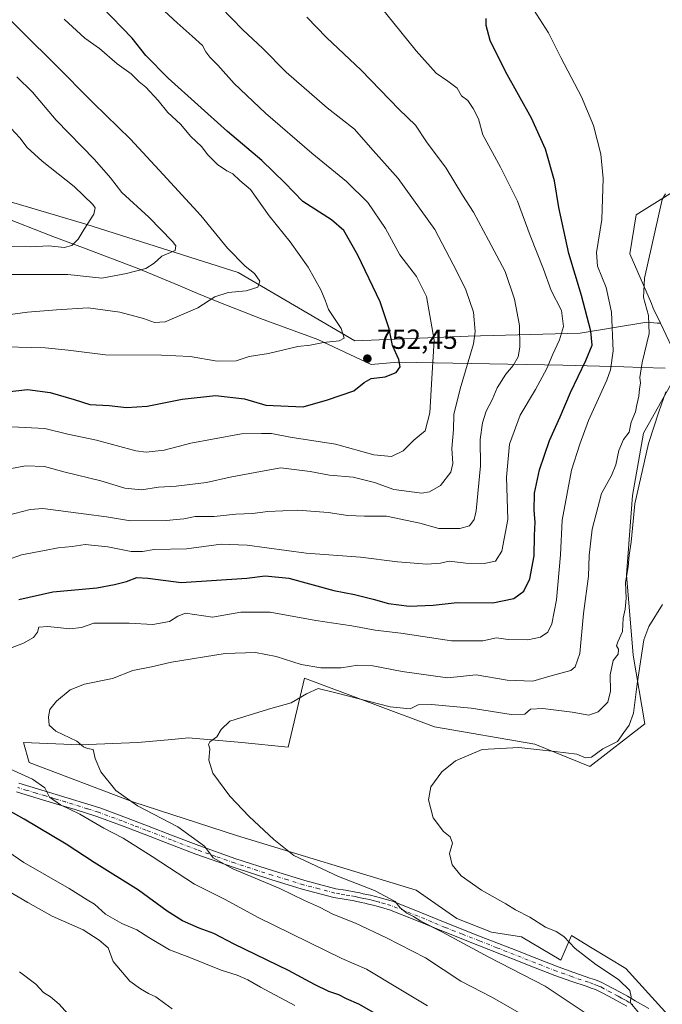
# Model space of a CAD drawing. Units: metres. Extents: x 552976 to 556413, y 4714755 to 4717095.
# Drawn here: x 555277 to 555510, y 4715416 to 4715772 of the extents above; entities that cross this region are included whole.
import ezdxf

# ---------------------------------------------------------------- set-up
doc = ezdxf.new("R2010")
doc.units = ezdxf.units.M
doc.header["$MEASUREMENT"] = 0
doc.linetypes.add('DGN Style 4', pattern=[2.638475, 1.318413, -0.659207, 0.001648, -0.659207])
for name, color, linetype, lineweight in [('Arbolado forestal CxS', 92, 'Continuous', 0), ('Camino Cxs', 7, 'Continuous', 0), ('Camino eje', 30, 'DGN Style 4', 13), ('Cultivos herbáceos CxS', 92, 'Continuous', 0), ('Cultivos leñosos CxS', 92, 'Continuous', 0), ('Curva de nivel maestra', 30, 'Continuous', 30), ('Curva de nivel normal', 30, 'Continuous', 0), ('Municipio', 91, 'Continuous', 13), ('Municipio CxS', 4, 'Continuous', 0), ('Punto de cota en terreno', 7, 'Continuous', 0), ('Rótulo de punto de cota en terreno', 7, 'Continuous', 0)]:
    doc.layers.add(name, color=color, linetype=linetype, lineweight=lineweight)
doc.styles.add('Style-Arial', font='txt')

# ---------------------------------------------------------------- blocks, each defined once
blk = doc.blocks.new('*U8')
at = {"layer": 'Arbolado forestal CxS', "color": 92, "linetype": 'Continuous', "lineweight": 0}
blk.add_polyline3d([(555518.2933, 4715713.0553, 715.5039), (555500.2933, 4715701.8057, 717.3702), (555498.0431, 4715687.7433, 717.2973), (555505.9179, 4715669.7433, 714.6042), (555506.4803, 4715668.0559, 714.4737), (555509.0787, 4715662.6424, 713.7784), (555507.9549, 4715662.7047, 714.2404), (555504.2303, 4715662.9933, 715.6111), (555480.0427, 4715659.0561, 727.8394), (555439.5429, 4715657.9317, 741.439), (555398.4805, 4715656.2449, 754.0694), (555356.2935, 4715680.9955, 761.0975), (555301.1689, 4715698.4337, 770.5014), (555247.6463, 4715714.2585, 780.0339), (555234.9479, 4715721.8741, 781.7843), (555233.3381, 4715722.9041, 781.9838), (555227.6677, 4715726.5141, 782.6689), (555221.6979, 4715730.3145, 783.4128), (555201.5079, 4715741.1847, 786.0231), (555178.5481, 4715755.2747, 787.8373), (555156.1183, 4715768.3553, 790.9349), (555136.2781, 4715780.0057, 793.6861)], dxfattribs=at)
blk = doc.blocks.new('5PATER')
at = {"layer": 'Cultivos leñosos CxS', "linetype": 'Continuous', "lineweight": 0}
h = blk.add_hatch(color=51, dxfattribs=at)
edge = h.paths.add_edge_path()
edge.add_ellipse((0, 0), major_axis=(-0.11, -0.111), ratio=0.999422, start_angle=0, end_angle=360)

msp = doc.modelspace()

# ---------------------------------------------------------------- linework, layer by layer
at = {"layer": 'Arbolado forestal CxS', "color": 92, "linetype": 'Continuous', "lineweight": 0}
for points in [[(555136.2781, 4715780.0057, 793.6861), (555156.1183, 4715768.3553, 790.9349), (555178.5481, 4715755.2747, 787.8373), (555201.5079, 4715741.1847, 786.0231), (555221.6979, 4715730.3145, 783.4128), (555227.6677, 4715726.5141, 782.6689), (555233.3381, 4715722.9041, 781.9838), (555234.9479, 4715721.8741, 781.7843), (555247.6463, 4715714.2585, 780.0339), (555301.1689, 4715698.4337, 770.5014), (555356.2935, 4715680.9955, 761.0975), (555398.4805, 4715656.2449, 754.0694), (555439.5429, 4715657.9317, 741.439), (555480.0427, 4715659.0561, 727.8394), (555504.2303, 4715662.9933, 715.6111), (555507.9549, 4715662.7047, 714.2404), (555509.0787, 4715662.6424, 713.7784), (555513.2301, 4715653.9933, 711.976)], [(555509.0787, 4715662.6424, 713.7784), (555507.9549, 4715662.7047, 714.2404), (555504.2303, 4715662.9933, 715.6111), (555480.0427, 4715659.0561, 727.8394), (555439.5429, 4715657.9317, 741.439), (555398.4805, 4715656.2449, 754.0694), (555356.2935, 4715680.9955, 761.0975), (555301.1689, 4715698.4337, 770.5014), (555247.6463, 4715714.2585, 780.0339), (555234.9479, 4715721.8741, 781.7843), (555233.3381, 4715722.9041, 781.9838), (555227.6677, 4715726.5141, 782.6689), (555221.6979, 4715730.3145, 783.4128), (555201.5079, 4715741.1847, 786.0231), (555178.5481, 4715755.2747, 787.8373), (555156.1183, 4715768.3553, 790.9349), (555136.2781, 4715780.0057, 793.6861)], [(555509.0787, 4715662.6424, 713.7784), (555507.9549, 4715662.7047, 714.2404), (555504.2303, 4715662.9933, 715.6111), (555480.0427, 4715659.0561, 727.8394), (555439.5429, 4715657.9317, 741.439), (555398.4805, 4715656.2449, 754.0694), (555356.2935, 4715680.9955, 761.0975), (555301.1689, 4715698.4337, 770.5014), (555247.6463, 4715714.2585, 780.0339), (555234.9479, 4715721.8741, 781.7843), (555233.3381, 4715722.9041, 781.9838), (555227.6677, 4715726.5141, 782.6689), (555221.6979, 4715730.3145, 783.4128), (555201.5079, 4715741.1847, 786.0231), (555178.5481, 4715755.2747, 787.8373), (555156.1183, 4715768.3553, 790.9349), (555136.2781, 4715780.0057, 793.6861)], [(555561.0893, 4715650.6761, 712.5654), (555560.4799, 4715650.6175, 712.3795), (555565.5425, 4715668.0549, 714.4178), (555567.2303, 4715692.2423, 715.614), (555555.9807, 4715721.4923, 716.4533), (555543.0433, 4715724.3049, 715.7264), (555518.2933, 4715713.0553, 715.5039), (555500.2933, 4715701.8057, 717.3702), (555498.0431, 4715687.7433, 717.2973), (555505.9179, 4715669.7433, 714.6042), (555506.4803, 4715668.0559, 714.4737), (555509.0787, 4715662.6424, 713.7784)], [(555509.0787, 4715662.6424, 713.7784), (555513.2301, 4715653.9933, 711.976)], [(555514.4439, 4715643.2347, 711.3244), (555502.9305, 4715622.8637, 712.3264), (555499.0151, 4715600.2773, 711.5914), (555496.8109, 4715571.6379, 710.6772), (555499.1783, 4715542.5349, 707.5258), (555503.4221, 4715517.6641, 703.7675), (555483.5853, 4715502.2435, 704.4981), (555463.6981, 4715510.3715, 706.3532), (555427.3811, 4715516.5645, 707.9499), (555380.3171, 4715534.1885, 712.537), (555374.3101, 4715509.2639, 709.0008), (555357.5673, 4715510.9383, 709.6383), (555338.3139, 4715512.6129, 711.0619), (555332.3107, 4715512.0673, 711.5322), (555319.8967, 4715510.9389, 712.9048), (555298.9691, 4715510.1023, 714.8951), (555278.5251, 4715510.9541, 717.2437), (555280.6575, 4715503.7615, 718.3357), (555318.1473, 4715489.4335, 715.0147), (555355.6371, 4715477.3097, 711.5675), (555420.6931, 4715457.4713, 706.9452), (555435.4191, 4715447.3163, 707.5374), (555447.9759, 4715442.2933, 707.0575), (555458.8579, 4715440.6187, 706.1468), (555473.0889, 4715432.2475, 706.1641), (555476.9085, 4715441.1623, 703.9083), (555483.7811, 4715436.9667, 703.2856), (555496.5563, 4715429.1679, 702.8833), (555535.4699, 4715386.4351, 700.9481)], [(555514.4439, 4715643.2347, 711.3244), (555502.9305, 4715622.8637, 712.3264), (555499.0151, 4715600.2773, 711.5914), (555496.8109, 4715571.6379, 710.6772), (555499.1783, 4715542.5349, 707.5258), (555503.4221, 4715517.6641, 703.7675), (555483.5853, 4715502.2435, 704.4981), (555463.6981, 4715510.3715, 706.3532), (555427.3811, 4715516.5645, 707.9499), (555380.3171, 4715534.1885, 712.537), (555374.3101, 4715509.2639, 709.0008), (555357.5673, 4715510.9383, 709.6383), (555338.3139, 4715512.6129, 711.0619), (555332.3107, 4715512.0673, 711.5322), (555319.8967, 4715510.9389, 712.9048), (555298.9691, 4715510.1023, 714.8951), (555278.5251, 4715510.9541, 717.2437), (555280.6575, 4715503.7615, 718.3357), (555318.1473, 4715489.4335, 715.0147), (555355.6371, 4715477.3097, 711.5675), (555420.6931, 4715457.4713, 706.9452), (555435.4191, 4715447.3163, 707.5374), (555447.9759, 4715442.2933, 707.0575), (555458.8579, 4715440.6187, 706.1468), (555473.0889, 4715432.2475, 706.1641), (555476.9085, 4715441.1623, 703.9083), (555483.7811, 4715436.9667, 703.2856), (555496.5563, 4715429.1679, 702.8833), (555535.4699, 4715386.4351, 700.9481)]]:
    msp.add_polyline3d(points, dxfattribs=at)
at = {"layer": 'Camino Cxs', "color": 7, "linetype": 'Continuous', "lineweight": 0}
for points in [[(555276.9001, 4715496.2001, 722.1643), (555283.6601, 4715494.2001, 721.8163), (555290.3401, 4715492.1801, 720.0636), (555306.2101, 4715487.2801, 718.3171), (555314.8501, 4715484.1101, 717.3779), (555323.4101, 4715480.8001, 717.0061), (555332.7401, 4715477.2001, 716.9673), (555342.0201, 4715473.6401, 715.6733), (555355.4701, 4715468.9201, 714.7726), (555369.0601, 4715464.5201, 713.8622), (555380.3401, 4715461.0501, 713.112), (555391.6201, 4715458.0701, 711.842), (555395.1201, 4715457.4701, 711.5874), (555398.8901, 4715456.8601, 711.7629), (555400.2901, 4715456.5201, 711.7638), (555401.5001, 4715456.2201, 711.7075), (555402.7401, 4715455.9801, 711.5731), (555404.1101, 4715455.6901, 711.5003), (555405.9901, 4715455.2101, 711.4621), (555407.7801, 4715454.7401, 711.4324), (555409.8601, 4715454.2101, 711.2608), (555412.0701, 4715453.5501, 711.1223), (555422.0601, 4715449.6001, 710.0328), (555431.8001, 4715445.5701, 709.6121), (555444.2501, 4715440.6701, 708.689), (555456.7301, 4715435.7701, 707.8375), (555464.4001, 4715432.7501, 707.3979), (555472.0401, 4715429.7601, 707.5463), (555477.7601, 4715427.7201, 706.7254), (555483.6001, 4715425.7501, 706.8279), (555485.1801, 4715425.1801, 706.6297), (555486.7801, 4715424.5801, 706.3176), (555488.1601, 4715423.9901, 706.0866), (555489.5101, 4715423.3201, 705.9982), (555494.5401, 4715420.5801, 706.1531), (555497.2001, 4715419.1501, 705.7245), (555498.6201, 4715418.3401, 705.491), (555499.9901, 4715417.5401, 705.3512), (555504.8701, 4715414.7201, 705.0898)], [(555276.9001, 4715496.2001, 722.1643), (555283.6601, 4715494.2001, 721.8163), (555290.3401, 4715492.1801, 720.0636), (555306.2101, 4715487.2801, 718.3171), (555314.8501, 4715484.1101, 717.3779), (555323.4101, 4715480.8001, 717.0061), (555332.7401, 4715477.2001, 716.9673), (555342.0201, 4715473.6401, 715.6733), (555355.4701, 4715468.9201, 714.7726), (555369.0601, 4715464.5201, 713.8622), (555380.3401, 4715461.0501, 713.112), (555391.6201, 4715458.0701, 711.842), (555395.1201, 4715457.4701, 711.5874), (555398.8901, 4715456.8601, 711.7629), (555400.2901, 4715456.5201, 711.7638), (555401.5001, 4715456.2201, 711.7075), (555402.7401, 4715455.9801, 711.5731), (555404.1101, 4715455.6901, 711.5003), (555405.9901, 4715455.2101, 711.4621), (555407.7801, 4715454.7401, 711.4324), (555409.8601, 4715454.2101, 711.2608), (555412.0701, 4715453.5501, 711.1223), (555422.0601, 4715449.6001, 710.0328), (555431.8001, 4715445.5701, 709.6121), (555444.2501, 4715440.6701, 708.689), (555456.7301, 4715435.7701, 707.8375), (555464.4001, 4715432.7501, 707.3979), (555472.0401, 4715429.7601, 707.5463), (555477.7601, 4715427.7201, 706.7254), (555483.6001, 4715425.7501, 706.8279), (555485.1801, 4715425.1801, 706.6297), (555486.7801, 4715424.5801, 706.3176), (555488.1601, 4715423.9901, 706.0866), (555489.5101, 4715423.3201, 705.9982), (555494.5401, 4715420.5801, 706.1531), (555497.2001, 4715419.1501, 705.7245), (555498.6201, 4715418.3401, 705.491), (555499.9901, 4715417.5401, 705.3512), (555504.8701, 4715414.7201, 705.0898)], [(555496.9901, 4715415.5101, 707.8415), (555495.6101, 4715416.3001, 707.6277), (555494.3001, 4715417.0101, 707.5658), (555492.9901, 4715417.7101, 707.6755), (555490.4901, 4715419.0701, 708.1188), (555488.0001, 4715420.4301, 708.0499), (555486.8001, 4715421.0301, 707.9592), (555485.5701, 4715421.5501, 708.0242), (555484.0501, 4715422.1201, 708.2198), (555482.5301, 4715422.6701, 708.5268), (555476.6901, 4715424.6401, 709.7283), (555470.9001, 4715426.7001, 709.6423), (555463.2101, 4715429.7101, 709.079), (555455.5401, 4715432.7301, 709.044), (555443.0601, 4715437.6401, 710.1651), (555430.5801, 4715442.5401, 711.8954), (555420.8401, 4715446.5801, 712.3041), (555411.0101, 4715450.4601, 713.9634), (555408.9901, 4715451.0601, 714.0668), (555406.9601, 4715451.5801, 714.0093), (555405.1701, 4715452.0601, 713.6491), (555403.3801, 4715452.5101, 713.3137), (555402.0901, 4715452.7801, 713.4854), (555400.8001, 4715453.0401, 713.9491), (555398.2401, 4715453.6601, 714.6226), (555394.5801, 4715454.2601, 714.8907), (555390.9301, 4715454.8801, 715.278), (555379.4401, 4715457.9201, 715.5306), (555368.0801, 4715461.4101, 715.3187), (555354.4201, 4715465.8301, 716.6112), (555340.9001, 4715470.5801, 717.9933), (555331.5701, 4715474.1601, 717.7027), (555322.2401, 4715477.7601, 717.7503), (555313.7001, 4715481.0501, 719.2202), (555305.1501, 4715484.1901, 719.7154), (555297.3101, 4715486.6901, 720.0965), (555289.3901, 4715489.0601, 721.8157), (555282.7201, 4715491.0701, 724.4273), (555276.0301, 4715493.0601, 725.5516)], [(555496.9901, 4715415.5101, 707.8415), (555495.6101, 4715416.3001, 707.6277), (555494.3001, 4715417.0101, 707.5658), (555492.9901, 4715417.7101, 707.6755), (555490.4901, 4715419.0701, 708.1188), (555488.0001, 4715420.4301, 708.0499), (555486.8001, 4715421.0301, 707.9592), (555485.5701, 4715421.5501, 708.0242), (555484.0501, 4715422.1201, 708.2198), (555482.5301, 4715422.6701, 708.5268), (555476.6901, 4715424.6401, 709.7283), (555470.9001, 4715426.7001, 709.6423), (555463.2101, 4715429.7101, 709.079), (555455.5401, 4715432.7301, 709.044), (555443.0601, 4715437.6401, 710.1651), (555430.5801, 4715442.5401, 711.8954), (555420.8401, 4715446.5801, 712.3041), (555411.0101, 4715450.4601, 713.9634), (555408.9901, 4715451.0601, 714.0668), (555406.9601, 4715451.5801, 714.0093), (555405.1701, 4715452.0601, 713.6491), (555403.3801, 4715452.5101, 713.3137), (555402.0901, 4715452.7801, 713.4854), (555400.8001, 4715453.0401, 713.9491), (555398.2401, 4715453.6601, 714.6226), (555394.5801, 4715454.2601, 714.8907), (555390.9301, 4715454.8801, 715.278), (555379.4401, 4715457.9201, 715.5306), (555368.0801, 4715461.4101, 715.3187), (555354.4201, 4715465.8301, 716.6112), (555340.9001, 4715470.5801, 717.9933), (555331.5701, 4715474.1601, 717.7027), (555322.2401, 4715477.7601, 717.7503), (555313.7001, 4715481.0501, 719.2202), (555305.1501, 4715484.1901, 719.7154), (555297.3101, 4715486.6901, 720.0965), (555289.3901, 4715489.0601, 721.8157), (555282.7201, 4715491.0701, 724.4273), (555276.0301, 4715493.0601, 725.5516)]]:
    msp.add_polyline3d(points, dxfattribs=at)
at = {"layer": 'Camino eje', "color": 30, "linetype": 'DGN Style 4', "lineweight": 13}
msp.add_polyline3d([(555499.1701, 4715416.1301, 706.4705), (555497.8051, 4715416.9251, 706.2369), (555496.4051, 4715417.7251, 706.2099), (555495.7251, 4715418.0901, 706.4233), (555495.0701, 4715418.4451, 706.5933), (555494.4201, 4715418.7951, 706.7287), (555493.7651, 4715419.1451, 706.832), (555491.2751, 4715420.5001, 707.0008), (555488.7551, 4715421.8751, 706.7208), (555488.1551, 4715422.1751, 706.5921), (555487.4801, 4715422.5101, 706.4272), (555486.7901, 4715422.8051, 706.6711), (555486.1751, 4715423.0651, 706.8675), (555484.6151, 4715423.6501, 707.3002), (555483.0651, 4715424.2101, 707.6253), (555477.2251, 4715426.1801, 708.0878), (555474.3651, 4715427.2001, 708.0305), (555471.4701, 4715428.2301, 708.3417), (555463.8051, 4715431.2301, 708.1998), (555456.1351, 4715434.2501, 708.4295), (555449.8951, 4715436.7051, 708.8463), (555443.6551, 4715439.1551, 709.4098), (555437.4301, 4715441.6051, 709.9594), (555431.1901, 4715444.0551, 710.6891), (555426.3201, 4715446.0751, 711.4015), (555421.4501, 4715448.0901, 710.8525), (555416.5351, 4715450.0301, 711.2795), (555411.5401, 4715452.0051, 712.3044), (555409.4251, 4715452.6351, 712.2643), (555407.3701, 4715453.1601, 712.4332), (555406.4751, 4715453.4001, 712.4163), (555405.5801, 4715453.6351, 712.4074), (555404.6851, 4715453.8601, 712.409), (555403.7451, 4715454.1001, 712.414), (555402.4151, 4715454.3801, 712.4796), (555401.7951, 4715454.5001, 712.6366), (555401.1501, 4715454.6301, 712.7842), (555400.5101, 4715454.7851, 712.8998), (555399.9051, 4715454.9351, 712.9922), (555398.5651, 4715455.2601, 713.1516), (555396.6801, 4715455.5651, 713.2916), (555394.8501, 4715455.8651, 713.2241), (555393.1001, 4715456.1651, 713.1103), (555391.2751, 4715456.4751, 713.3468), (555385.5301, 4715457.9951, 713.8718), (555379.8901, 4715459.4851, 714.299), (555374.2101, 4715461.2301, 713.9991), (555368.5701, 4715462.9651, 714.1854), (555354.9451, 4715467.3751, 715.1724), (555348.2201, 4715469.7351, 716.2672), (555341.4601, 4715472.1101, 716.5002), (555332.1551, 4715475.6801, 717.266), (555322.8251, 4715479.2801, 717.3023), (555318.5551, 4715480.9251, 717.9603), (555314.2751, 4715482.5801, 717.9196), (555305.6801, 4715485.7351, 718.9825), (555301.7601, 4715486.9851, 719.1153), (555293.8251, 4715489.4351, 720.0446), (555289.8651, 4715490.6201, 720.8985), (555286.5251, 4715491.6301, 721.7053), (555283.1901, 4715492.6351, 723.1011), (555279.8451, 4715493.6301, 723.541), (555276.4651, 4715494.6301, 723.8003)], dxfattribs=at)
at = {"layer": 'Cultivos herbáceos CxS', "color": 92, "linetype": 'Continuous', "lineweight": 0}
for points in [[(555561.0893, 4715650.6761, 712.5654), (555560.4799, 4715650.6175, 712.3795), (555565.5425, 4715668.0549, 714.4178), (555567.2303, 4715692.2423, 715.614), (555555.9807, 4715721.4923, 716.4533), (555543.0433, 4715724.3049, 715.7264), (555518.2933, 4715713.0553, 715.5039), (555500.2933, 4715701.8057, 717.3702), (555498.0431, 4715687.7433, 717.2973), (555505.9179, 4715669.7433, 714.6042), (555506.4803, 4715668.0559, 714.4737), (555509.0787, 4715662.6424, 713.7784)], [(555513.2301, 4715653.9933, 711.976), (555509.0787, 4715662.6424, 713.7784), (555506.4803, 4715668.0559, 714.4737), (555505.9179, 4715669.7433, 714.6042), (555498.0431, 4715687.7433, 717.2973), (555500.2933, 4715701.8057, 717.3702), (555518.2933, 4715713.0553, 715.5039)], [(555509.0787, 4715662.6424, 713.7784), (555513.2301, 4715653.9933, 711.976)], [(555535.4699, 4715386.4351, 700.9481), (555496.5563, 4715429.1679, 702.8833), (555483.7811, 4715436.9667, 703.2856), (555476.9085, 4715441.1623, 703.9083), (555473.0889, 4715432.2475, 706.1641), (555458.8579, 4715440.6187, 706.1468), (555447.9759, 4715442.2933, 707.0575), (555435.4191, 4715447.3163, 707.5374), (555420.6931, 4715457.4713, 706.9452), (555355.6371, 4715477.3097, 711.5675), (555318.1473, 4715489.4335, 715.0147), (555280.6575, 4715503.7615, 718.3357), (555278.5251, 4715510.9541, 717.2437), (555298.9691, 4715510.1023, 714.8951), (555319.8967, 4715510.9389, 712.9048), (555332.3107, 4715512.0673, 711.5322), (555338.3139, 4715512.6129, 711.0619), (555357.5673, 4715510.9383, 709.6383), (555374.3101, 4715509.2639, 709.0008), (555380.3171, 4715534.1885, 712.537), (555427.3811, 4715516.5645, 707.9499), (555463.6981, 4715510.3715, 706.3532), (555483.5853, 4715502.2435, 704.4981), (555503.4221, 4715517.6641, 703.7675), (555499.1783, 4715542.5349, 707.5258), (555496.8109, 4715571.6379, 710.6772), (555499.0151, 4715600.2773, 711.5914), (555502.9305, 4715622.8637, 712.3264), (555514.4439, 4715643.2347, 711.3244)], [(555514.4439, 4715643.2347, 711.3244), (555502.9305, 4715622.8637, 712.3264), (555499.0151, 4715600.2773, 711.5914), (555496.8109, 4715571.6379, 710.6772), (555499.1783, 4715542.5349, 707.5258), (555503.4221, 4715517.6641, 703.7675), (555483.5853, 4715502.2435, 704.4981), (555463.6981, 4715510.3715, 706.3532), (555427.3811, 4715516.5645, 707.9499), (555380.3171, 4715534.1885, 712.537), (555374.3101, 4715509.2639, 709.0008), (555357.5673, 4715510.9383, 709.6383), (555338.3139, 4715512.6129, 711.0619), (555332.3107, 4715512.0673, 711.5322), (555319.8967, 4715510.9389, 712.9048), (555298.9691, 4715510.1023, 714.8951), (555278.5251, 4715510.9541, 717.2437), (555280.6575, 4715503.7615, 718.3357), (555318.1473, 4715489.4335, 715.0147), (555355.6371, 4715477.3097, 711.5675), (555420.6931, 4715457.4713, 706.9452), (555435.4191, 4715447.3163, 707.5374), (555447.9759, 4715442.2933, 707.0575), (555458.8579, 4715440.6187, 706.1468), (555473.0889, 4715432.2475, 706.1641), (555476.9085, 4715441.1623, 703.9083), (555483.7811, 4715436.9667, 703.2856), (555496.5563, 4715429.1679, 702.8833), (555535.4699, 4715386.4351, 700.9481)]]:
    msp.add_polyline3d(points, dxfattribs=at)
at = {"layer": 'Curva de nivel maestra', "color": 30, "linetype": 'Continuous', "lineweight": 30, "flags": 128}
for points, elevation in [([(555272.6, 4715637.8401), (555280.01, 4715638.6701), (555288.26, 4715637.6401), (555296.9, 4715635.0401), (555302.57, 4715633.2401), (555309.57, 4715632.8501), (555315.9, 4715632.2001), (555323.33, 4715632.6501), (555335.96, 4715635.1601), (555348.04, 4715636.4801), (555358.57, 4715635.3301), (555366.22, 4715633.0201), (555379.82, 4715632.4201), (555388.64, 4715634.9001), (555398.15, 4715638.1701), (555401.83, 4715641.2401), (555404.35, 4715642.6701), (555409.5, 4715643.2001), (555413.43, 4715644.8101), (555414.93, 4715646.8601), (555414.46, 4715649.5101), (555412.14, 4715654.6301), (555410.97, 4715660.6401), (555407.69, 4715670.3601), (555399.6, 4715687.2601), (555394.5, 4715696.1601), (555390.01, 4715700.0001), (555379.71, 4715706.7001), (555373.13, 4715713.4501), (555364.81, 4715721.4901), (555352.38, 4715732.0101), (555330.88, 4715751.3001), (555322.82, 4715759.4901), (555317.92, 4715765.7201), (555306.9, 4715777.0801)], 750), ([(555276.88, 4715562.6401), (555289.14, 4715565.4101), (555305.12, 4715566.9301), (555311.46, 4715568.1201), (555315.9, 4715569.2301), (555319.6, 4715570.6101), (555323.59, 4715570.4101), (555335.62, 4715568.8201), (555359.39, 4715570.3901), (555366.06, 4715571.2801), (555374.56, 4715570.4101), (555390.85, 4715565.9401), (555398.42, 4715564.4401), (555405.18, 4715562.8701), (555410.66, 4715561.2101), (555418.16, 4715560.2901), (555426.89, 4715560.6301), (555435.48, 4715561.5801), (555448.41, 4715561.5001), (555456.04, 4715563.0401), (555459.66, 4715565.7601), (555461.85, 4715570.1901), (555463.36, 4715578.5101), (555463.49, 4715585.8501), (555463.74, 4715590.7001), (555463.4, 4715594.8301), (555463.56, 4715601.1201), (555465.28, 4715609.5601), (555469.01, 4715620.2201), (555472.87, 4715628.7901), (555476.61, 4715637.5201), (555482.16, 4715649.1201), (555484.35, 4715654.6801), (555483.97, 4715659.7501), (555480.48, 4715672.6701), (555475.97, 4715687.8701), (555472.37, 4715704.5401), (555470.71, 4715714.1401), (555467.5, 4715725.6001), (555462.47, 4715736.8701), (555453.03, 4715753.6701), (555447.52, 4715764.9201), (555446.03, 4715770.3501), (555446.02, 4715772.8501)], 725), ([(555405.22, 4715413.2701), (555399.91, 4715416.2901), (555395.52, 4715418.2401), (555392.66, 4715419.7001), (555389.14, 4715420.8801), (555383.84, 4715423.3601), (555374.43, 4715428.5101), (555354.8, 4715437.9901), (555347.45, 4715441.8101), (555342.21, 4715443.7401), (555336.06, 4715446.4901), (555330.6, 4715449.8801), (555320.17, 4715457.5801), (555304.1, 4715467.5001), (555293.97, 4715474.1901), (555278.84, 4715483.2301), (555265.13, 4715490.8001)], 725)]:
    msp.add_lwpolyline(points, dxfattribs=dict(at, elevation=elevation))
at = {"layer": 'Curva de nivel normal', "color": 30, "linetype": 'Continuous', "lineweight": 0, "flags": 128}
for points, elevation in [([(555272.4, 4715576.9501), (555277.8, 4715578.8401), (555286.22, 4715580.3801), (555291.06, 4715581.3901), (555296.15, 4715581.8101), (555300.91, 4715582.5601), (555309.09, 4715581.7501), (555317.5, 4715580.0001), (555321.67, 4715580.0601), (555325.81, 4715580.7801), (555337.56, 4715580.9701), (555350.14, 4715582.6701), (555359.54, 4715582.3201), (555380.84, 4715579.4301), (555400.54, 4715578.0301), (555413.88, 4715576.3601), (555424.54, 4715575.5301), (555429.54, 4715575.8801), (555432.69, 4715576.5201), (555438.68, 4715575.8101), (555445.32, 4715575.6601), (555449.46, 4715576.5501), (555451.69, 4715580.1601), (555453.82, 4715591.6601), (555453.4, 4715606.9601), (555454.48, 4715618.9401), (555458.28, 4715629.3501), (555463.84, 4715638.6601), (555468.04, 4715646.2701), (555470.14, 4715651.4501), (555472.54, 4715656.6601), (555473.96, 4715661.4401), (555473.31, 4715667.2701), (555469.61, 4715674.5401), (555466.8, 4715682.1501), (555461.94, 4715694.3301), (555457.4, 4715706.7801), (555451.24, 4715719.1001), (555444.78, 4715730.8201), (555443.22, 4715736.5501), (555441.31, 4715740.3001), (555439.42, 4715743.2201), (555437.11, 4715744.8601), (555435.49, 4715747.7101), (555432.15, 4715750.2201), (555427.98, 4715753.1001), (555420.67, 4715761.2401), (555402.44, 4715783.8701)], 730), ([(555267.89, 4715608.9301), (555279.3, 4715611.0201), (555286.11, 4715610.7801), (555293.6, 4715608.7401), (555306.52, 4715605.6201), (555315.22, 4715602.9801), (555321.23, 4715602.3601), (555327.48, 4715603.3701), (555333.87, 4715603.6501), (555344.76, 4715604.9801), (555353.36, 4715607.0001), (555364.38, 4715609.0501), (555371.66, 4715610.3301), (555382.34, 4715609.0101), (555389.34, 4715607.6901), (555397.88, 4715606.8901), (555405.65, 4715604.9901), (555412.6, 4715602.5201), (555422.8, 4715601.2001), (555425.54, 4715601.6601), (555429.54, 4715603.9501), (555433.26, 4715608.7501), (555433.99, 4715611.8801), (555433.57, 4715617.2801), (555434.19, 4715624.2301), (555434.34, 4715629.6001), (555436.62, 4715638.8901), (555441.5, 4715655.2001), (555442.1, 4715659.6801), (555441.43, 4715666.6001), (555438.69, 4715674.7001), (555435.4, 4715681.4001), (555427.5, 4715696.6001), (555414.16, 4715715.0401), (555404.15, 4715726.2001), (555398.32, 4715732.8601), (555388.44, 4715740.5101), (555373.69, 4715753.4701), (555365.08, 4715762.1601), (555357.97, 4715768.8001), (555345.98, 4715781.2601)], 740), ([(555274.4, 4715625.2001), (555286.32, 4715624.5301), (555294.56, 4715622.5201), (555305, 4715620.3001), (555319.18, 4715616.5201), (555323.01, 4715616.0401), (555329.52, 4715616.6801), (555339.11, 4715619.2801), (555346.96, 4715620.7001), (555357.44, 4715622.6601), (555364.75, 4715622.7401), (555368.38, 4715622.7001), (555375.06, 4715621.4001), (555391.55, 4715618.8801), (555405.4, 4715614.9701), (555411.74, 4715614.4801), (555415.95, 4715616.4601), (555419.81, 4715620.2801), (555421.96, 4715622.1201), (555423.97, 4715623.7701), (555425.67, 4715630.2201), (555426.34, 4715642.6501), (555427.25, 4715656.5601), (555424.39, 4715672.2901), (555420.78, 4715679.6001), (555414.75, 4715687.4401), (555409.56, 4715696.9301), (555403.14, 4715706.3001), (555395.52, 4715713.9701), (555382.89, 4715724.2101), (555366.13, 4715738.6101), (555354.8, 4715749.3801), (555348.95, 4715756.0401), (555345.96, 4715758.8601), (555344.53, 4715760.8801), (555343.38, 4715763.1401), (555339.67, 4715766.4401), (555334.19, 4715771.3501), (555324.95, 4715780.0001)], 745), ([(555268.81, 4715777.1701), (555289.54, 4715756.7101), (555303.91, 4715742.2001), (555317.26, 4715729.2201), (555329.16, 4715716.4601), (555342.8, 4715701.6401), (555352.36, 4715689.8201), (555358.83, 4715683.2801), (555362.19, 4715680.5901), (555364.1, 4715677.8101), (555363.34, 4715675.6901), (555359.22, 4715674.3201), (555352.63, 4715673.8001), (555347.84, 4715672.2201), (555341.63, 4715668.2601), (555329.86, 4715663.1101), (555325.99, 4715662.9501), (555322, 4715664.3001), (555313.43, 4715666.6501), (555301.97, 4715668.2601), (555290.53, 4715667.5101), (555279.97, 4715666.6201), (555269.23, 4715665.2501)], 760), ([(555272.32, 4715544.4901), (555278.54, 4715546.9001), (555282.15, 4715548.9001), (555283.68, 4715550.9001), (555284.16, 4715552.6201), (555287.34, 4715552.9201), (555295.3, 4715552.0201), (555299.55, 4715552.5501), (555304.08, 4715554.0801), (555310.58, 4715554.1601), (555316.79, 4715554.1201), (555325.4, 4715553.5901), (555331.36, 4715554.6801), (555334.47, 4715556.6901), (555337.17, 4715557.7501), (555346.98, 4715556.2401), (555357.22, 4715558.1401), (555367.84, 4715558.1601), (555384.42, 4715555.1101), (555397.44, 4715553.1201), (555405.89, 4715551.5801), (555415.11, 4715550.4701), (555433.53, 4715547.6901), (555444.86, 4715547.7901), (555449.74, 4715548.7801), (555454.01, 4715548.2401), (555461.1, 4715548.0401), (555465.74, 4715549.0501), (555468.29, 4715550.9001), (555469.85, 4715553.8301), (555471.47, 4715562.6001), (555472.93, 4715578.8201), (555473.56, 4715591.4401), (555476.91, 4715609.4401), (555479.87, 4715618.8701), (555483.08, 4715627.4301), (555489.68, 4715642.0401), (555491.04, 4715645.7801), (555491.98, 4715652.6601), (555491.35, 4715666.6201), (555489.5, 4715675.5101), (555486.33, 4715683.3401), (555485.95, 4715688.2901), (555487.92, 4715700.1601), (555488.38, 4715714.9601), (555487.5, 4715723.8601), (555484.92, 4715734.1901), (555480.58, 4715744.5101), (555473.02, 4715758.8101), (555468.64, 4715767.6601), (555462.11, 4715777.8401)], 720), ([(555293.33, 4715772.6201), (555300.77, 4715765.8101), (555306.03, 4715761.9801), (555312.48, 4715756.5301), (555317.55, 4715752.8401), (555320.42, 4715750.0201), (555322.82, 4715747.9901), (555327.36, 4715743.2301), (555330.79, 4715738.8501), (555335.37, 4715734.6101), (555339.18, 4715730.1501), (555342.99, 4715726.6201), (555345.26, 4715723.5601), (555348.74, 4715720.0401), (555352.17, 4715717.8101), (555354.34, 4715716.6501), (555356.92, 4715714.2301), (555360.69, 4715711.0801), (555367.46, 4715701.4401), (555375.03, 4715692.1001), (555381.61, 4715682.9001), (555386.13, 4715674.7801), (555387.7, 4715671.0201), (555388.97, 4715667.6401), (555393.6, 4715660.7801), (555394.64, 4715657.2401), (555392.86, 4715656.2201), (555387.21, 4715655.6601), (555382.38, 4715654.6601), (555377.88, 4715654.1801), (555367.22, 4715651.7401), (555360.22, 4715650.6501), (555355.49, 4715649.0301), (555348.64, 4715648.9301), (555338.87, 4715650.6001), (555328.57, 4715651.1201), (555308.23, 4715651.1601), (555294.73, 4715652.8401), (555286.36, 4715653.7101), (555266.86, 4715654.1701)], 755), ([(555272.67, 4715593.0201), (555281.01, 4715595.2601), (555285.55, 4715595.6201), (555301.2, 4715593.5301), (555308.64, 4715592.6101), (555317.3, 4715591.2101), (555330.24, 4715591.2201), (555336.58, 4715591.9101), (555340.74, 4715592.7401), (555347.58, 4715592.7201), (555355.47, 4715593.5101), (555361.49, 4715593.8201), (555366.95, 4715594.4801), (555377.81, 4715594.9801), (555388.89, 4715594.1401), (555395.91, 4715593.1001), (555401.99, 4715592.8701), (555409.94, 4715592.7901), (555421.97, 4715590.3101), (555428.87, 4715588.4201), (555436.55, 4715588.3901), (555440.03, 4715589.3001), (555441.66, 4715591.6701), (555442.43, 4715594.7801), (555443.93, 4715611.0001), (555443.9, 4715620.6301), (555444.69, 4715626.5501), (555446.06, 4715630.8801), (555448.15, 4715634.8801), (555449.97, 4715639.2101), (555453.19, 4715644.2401), (555455.8, 4715647.3101), (555457.6, 4715650.5001), (555458.22, 4715653.9701), (555458.14, 4715661.7601), (555456.34, 4715671.4001), (555452.87, 4715681.3101), (555446.85, 4715692.7401), (555441.49, 4715702.8301), (555437.43, 4715708.9301), (555431.55, 4715718.7301), (555424.45, 4715728.2101), (555420.46, 4715734.2901), (555414.48, 4715739.9901), (555400.79, 4715754.2301), (555388.24, 4715766.0601), (555381.06, 4715773.3801)], 735), ([(555272.91, 4715680.2401), (555294.57, 4715680.2801), (555306.9, 4715678.9001), (555315.9, 4715680.5901), (555322.89, 4715682.4801), (555325.89, 4715684.3601), (555328.68, 4715686.8801), (555333.41, 4715688.9001), (555333.76, 4715690.6101), (555332.54, 4715692.2501), (555323.91, 4715701.0701), (555314.14, 4715709.9901), (555310.1, 4715715.2801), (555304.3, 4715721.9301), (555290.44, 4715736.1101), (555281.83, 4715746.2001), (555276.1, 4715751.7701)], 765), ([(555270.92, 4715736.4401), (555277.26, 4715729.6901), (555279.93, 4715726.2201), (555285.32, 4715721.2901), (555296.91, 4715712.0701), (555303.7, 4715705.6001), (555304.47, 4715704.3901), (555304.07, 4715702.0801), (555300.52, 4715696.6901), (555298.34, 4715693.0001), (555296.01, 4715690.7201), (555293.23, 4715690.1001), (555287.78, 4715690.6801), (555281.07, 4715690.3301), (555274.2, 4715690.5301)], 770), ([(555459.63, 4715412.1801), (555448.29, 4715418.7101), (555436.9, 4715424.6601), (555424.02, 4715433.0701), (555410, 4715440.2601), (555398.73, 4715445.6401), (555390.55, 4715448.7901), (555385.65, 4715451.3201), (555380.33, 4715453.7801), (555371.4, 4715458.1001), (555354.39, 4715465.3001), (555347.25, 4715469.1701), (555344.06, 4715473.4601), (555334.47, 4715480.4401), (555319.87, 4715488.1001), (555311.94, 4715493.6401), (555306.56, 4715500.3301), (555304.52, 4715505.2201), (555303.75, 4715508.4201), (555301.72, 4715508.7301), (555300.33, 4715509.3701), (555297.92, 4715511.4001), (555290.28, 4715515.0101), (555287.88, 4715517.2801), (555287.6, 4715520.2901), (555288.16, 4715522.9401), (555290.57, 4715525.9401), (555295.41, 4715529.9901), (555300.59, 4715532.0401), (555310.74, 4715534.1601), (555318.11, 4715536.9701), (555324.93, 4715538.3601), (555332.17, 4715539.9801), (555351.56, 4715543.1801), (555362.5, 4715543.4601), (555369.96, 4715542.1101), (555379.02, 4715539.1901), (555386.18, 4715537.9401), (555393.55, 4715538.0101), (555399.58, 4715538.9201), (555405.01, 4715538.7201), (555415.64, 4715536.5901), (555432.05, 4715534.3901), (555442.38, 4715535.4001), (555453.58, 4715533.5501), (555462.94, 4715533.0901), (555469.04, 4715534.9501), (555476.62, 4715537.0401), (555478.24, 4715538.2901), (555479.91, 4715543.2101), (555481.3, 4715557.6701), (555483.06, 4715571.1001), (555483.26, 4715578.6301), (555484.36, 4715588.0901), (555487.83, 4715601.0701), (555491.38, 4715607.6001), (555492.95, 4715611.4001), (555494.01, 4715616.5601), (555495.76, 4715620.5501), (555497.79, 4715623.2101), (555498.57, 4715626.8801), (555500.02, 4715630.5501), (555500.52, 4715633.1501), (555501.26, 4715636.2901), (555501.48, 4715638.8601), (555501.88, 4715640.9901), (555501.66, 4715643.0201), (555502.47, 4715648.4001), (555505.07, 4715658.8901), (555504.81, 4715665.4601), (555502.93, 4715671.9601), (555503.38, 4715678.9401), (555509.75, 4715707.3801), (555510.98, 4715709.4501)], 715), ([(555484.36, 4715411.4201), (555467.36, 4715422.7401), (555446.95, 4715433.3401), (555430.27, 4715442.3201), (555422.41, 4715446.3301), (555419.74, 4715448.0201), (555417.27, 4715449.2001), (555414.85, 4715451.1901), (555413.15, 4715453.4001), (555405.65, 4715457.3701), (555392.57, 4715462.5001), (555376.41, 4715470.0401), (555369.14, 4715475.9101), (555360.25, 4715484.2401), (555353.28, 4715491.5801), (555347.09, 4715499.8201), (555345.59, 4715504.6101), (555345.98, 4715508.6601), (555345.48, 4715510.2401), (555346.02, 4715511.1401), (555348.56, 4715513.0001), (555350.13, 4715515.6201), (555353.28, 4715518.6701), (555360.64, 4715520.9801), (555368.06, 4715523.2201), (555375.4, 4715525.2701), (555380.95, 4715528.5701), (555385.26, 4715530.4901), (555391.6, 4715528.9701), (555411.26, 4715523.8401), (555418.5, 4715523.1701), (555421.47, 4715524.5801), (555426.28, 4715524.7401), (555440.62, 4715523.3301), (555455.08, 4715521.0601), (555459.98, 4715521.2201), (555462.04, 4715522.9601), (555466.52, 4715523.2901), (555477.17, 4715521.8801), (555483.19, 4715520.9001), (555486.62, 4715521.9901), (555490.01, 4715525.5001), (555490.98, 4715529.4701), (555490.86, 4715535.4201), (555492.02, 4715540.6301), (555493.78, 4715542.9701), (555493.98, 4715544.7501), (555493.21, 4715545.9701), (555493.64, 4715547.4201), (555495.43, 4715551.1501), (555495.65, 4715555.8901), (555496.39, 4715559.1501), (555496.66, 4715563.2301), (555496.48, 4715568.9001), (555497.38, 4715574.5601), (555497.78, 4715578.6801), (555498.47, 4715583.4001), (555499.81, 4715597.2601), (555504.8, 4715619.1801), (555508.55, 4715630.6001), (555511.03, 4715637.8101)], 710), ([(555501.13, 4715413.2401), (555498.13, 4715416.8701), (555498.53, 4715418.9301), (555498.01, 4715421.2601), (555493.88, 4715425.2001), (555485.74, 4715430.6501), (555478.24, 4715436.3801), (555474.09, 4715440.8101), (555471.36, 4715442.6001), (555467.49, 4715444.1401), (555461.87, 4715447.7201), (555456.68, 4715450.4101), (555453.12, 4715452.5701), (555444.38, 4715457.5501), (555436.92, 4715462.7501), (555433.68, 4715466.6801), (555432.78, 4715470.8401), (555433.8, 4715474.5801), (555432.96, 4715476.7801), (555430.64, 4715478.8101), (555426.85, 4715483.7401), (555425.11, 4715490.2301), (555426.04, 4715494.8801), (555429.97, 4715500.3201), (555434.92, 4715504.3201), (555444.54, 4715508.4201), (555457.87, 4715509.1601), (555470.86, 4715507.6901), (555478.9, 4715506.7201), (555482.03, 4715505.4201), (555484.18, 4715505.5901), (555488.28, 4715508.6501), (555493.54, 4715511.2601), (555495.84, 4715514.6001), (555497.74, 4715517.2701), (555499.32, 4715521.5801), (555500.72, 4715532.1401), (555503.12, 4715548.0801), (555504.96, 4715552.9701), (555509.89, 4715560.8901)], 705), ([(555424.78, 4715415.7201), (555414.48, 4715421.7801), (555402.75, 4715428.8901), (555393.8, 4715432.8401), (555363.53, 4715447.6801), (555351.34, 4715454.2401), (555340.49, 4715459.6701), (555325.18, 4715469.7401), (555314.64, 4715476.3001), (555307.68, 4715480.0201), (555298.99, 4715485.0001), (555291.96, 4715488.3701), (555288, 4715491.1601), (555286.26, 4715494.5701), (555281.82, 4715497.7201), (555269.78, 4715503.1101)], 720), ([(555376.77, 4715415.8201), (555364.29, 4715422.3801), (555359.81, 4715425.0501), (555355.89, 4715426.7401), (555350.09, 4715428.5401), (555338.74, 4715433.2101), (555331.44, 4715435.9801), (555323.94, 4715440.3501), (555319.63, 4715443.1701), (555314.16, 4715445.5101), (555308.21, 4715448.9001), (555304.31, 4715452.4501), (555301.58, 4715454.0601), (555295.05, 4715458.1801), (555278.64, 4715467.5801), (555266.67, 4715475.7201)], 730), ([(555332.41, 4715414.5501), (555329.68, 4715416.5001), (555326.52, 4715418.9001), (555323.81, 4715420.0901), (555320.95, 4715421.8501), (555317.01, 4715424.6401), (555310.97, 4715431.7301), (555309.26, 4715436.6601), (555305.92, 4715439.4701), (555300.13, 4715443.2001), (555288.91, 4715448.1601), (555280.11, 4715453.1101), (555266.06, 4715461.2801)], 735), ([(555295.71, 4715411.5301), (555291.46, 4715416.3101), (555288.32, 4715418.9801), (555285.81, 4715420.5601), (555282.99, 4715423.5801), (555277.09, 4715427.9601)], 740)]:
    msp.add_lwpolyline(points, dxfattribs=dict(at, elevation=elevation))
at = {"layer": 'Municipio', "color": 91, "linetype": 'Continuous', "lineweight": 13, "flags": 128}
msp.add_lwpolyline([(555269.374, 4715701.727), (555289.201, 4715694.019), (555300.265, 4715689.951), (555320.343, 4715682.379), (555334.523, 4715676.383), (555341.316, 4715673.56), (555349.214, 4715670.278), (555364.408, 4715664.318), (555385.12, 4715656.768), (555404.357, 4715647.769), (555414.111, 4715648.611), (555473.732, 4715647.483), (555495.808, 4715646.862), (555502.218, 4715646.682), (555510.808, 4715646.326)], dxfattribs=at)
msp.add_lwpolyline([(555269.374, 4715701.727), (555289.201, 4715694.019), (555300.265, 4715689.951), (555320.343, 4715682.379), (555334.523, 4715676.383), (555341.316, 4715673.56), (555349.214, 4715670.278), (555364.408, 4715664.318), (555385.12, 4715656.768), (555404.357, 4715647.769), (555414.111, 4715648.611), (555473.732, 4715647.483), (555495.808, 4715646.862), (555502.218, 4715646.682), (555510.808, 4715646.326)], dxfattribs=at)
at = {"layer": 'Municipio CxS', "color": 4, "linetype": 'Continuous', "lineweight": 0, "flags": 128}
for points in [[(555269.374, 4715701.727), (555289.201, 4715694.019), (555300.265, 4715689.951), (555320.343, 4715682.379), (555334.523, 4715676.383), (555341.316, 4715673.56), (555349.214, 4715670.278), (555364.408, 4715664.318), (555385.12, 4715656.768), (555404.357, 4715647.769), (555414.111, 4715648.611), (555473.732, 4715647.483), (555495.808, 4715646.862), (555502.218, 4715646.682), (555510.808, 4715646.326)], [(555510.808, 4715646.326), (555502.218, 4715646.682), (555495.808, 4715646.862), (555473.732, 4715647.483), (555414.111, 4715648.611), (555404.357, 4715647.769), (555385.12, 4715656.768), (555364.408, 4715664.318), (555349.214, 4715670.278), (555341.316, 4715673.56), (555334.523, 4715676.383), (555320.343, 4715682.379), (555300.265, 4715689.951), (555289.201, 4715694.019), (555269.374, 4715701.727)]]:
    msp.add_lwpolyline(points, dxfattribs=at)

# ---------------------------------------------------------------- block references
at = {"layer": 'Arbolado forestal CxS', "color": 92, "linetype": 'Continuous', "lineweight": 0}
msp.add_blockref('*U8', (0, 0), dxfattribs=at)
at = {"layer": 'Punto de cota en terreno', "color": 7, "linetype": 'Continuous', "lineweight": 0, "xscale": 10, "yscale": 10, "zscale": 10}
msp.add_blockref('5PATER', (555403.03, 4715649.84, 752.45), dxfattribs=at)

# ---------------------------------------------------------------- texts
at = {"layer": 'Rótulo de punto de cota en terreno', "color": 7, "linetype": 'Continuous', "lineweight": 0, "style": 'Style-Arial'}
msp.add_text('752,45', height=7, dxfattribs=at).set_placement((555406.5578, 4715653.3678))

doc.saveas('drawing.dxf')
